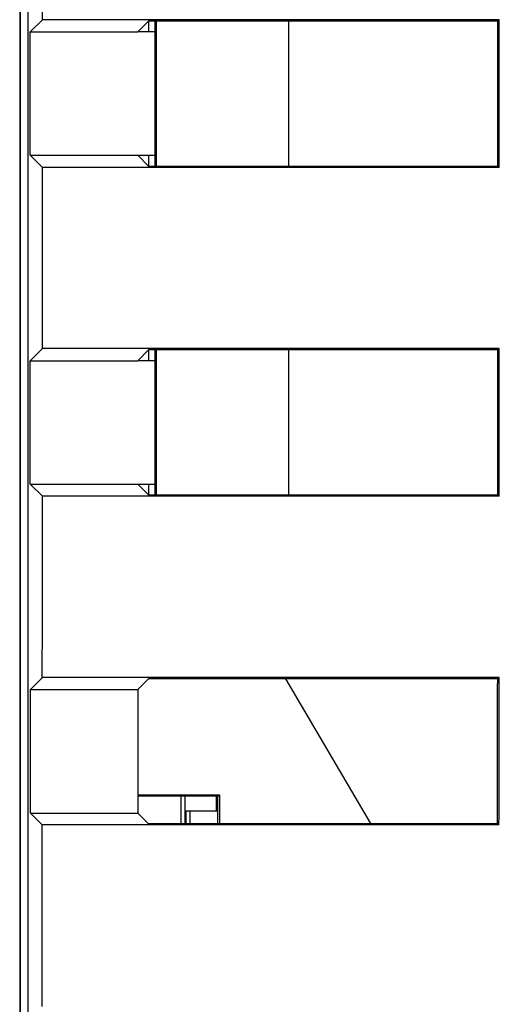
# Model space of a CAD drawing. Units: millimetres. Extents: x 0 to 891, y 0 to 630.
# Drawn here: x 138 to 147, y 218 to 236 of the extents above; entities that cross this region are included whole.
import ezdxf

# ---------------------------------------------------------------- set-up
doc = ezdxf.new("R2010")
doc.units = ezdxf.units.MM
doc.header["$LTSCALE"] = 3
doc.layers.add('Visible Edges(ISO)', color=7, linetype='Continuous', lineweight=25)

msp = doc.modelspace()

# ---------------------------------------------------------------- linework, layer by layer
at = {"layer": 'Visible Edges(ISO)'}
for p, q in [((138.109, 288.638), (138.109, 198.438)), ((138.117, 288.63), (138.117, 198.447)), ((138.261, 288.486), (138.261, 199.091)), ((138.305, 235.786), (138.534, 236.014)), ((147.034, 236.014), (138.534, 236.014)), ((140.508, 235.988), (140.305, 235.786)), ((140.508, 235.988), (140.508, 235.786)), ((147.008, 235.988), (140.508, 235.988)), ((140.629, 233.289), (140.629, 235.988)), ((140.646, 235.988), (140.646, 233.289)), ((143.12, 233.289), (143.12, 235.988)), ((147.034, 236.014), (147.008, 235.988)), ((138.305, 233.491), (138.305, 235.786)), ((138.305, 235.786), (140.305, 235.786)), ((140.629, 235.786), (140.305, 235.786)), ((138.533, 233.263), (138.305, 233.491)), ((138.305, 233.491), (140.305, 233.491)), ((140.305, 233.491), (140.507, 233.289)), ((140.305, 233.491), (140.629, 233.491)), ((140.508, 233.491), (140.508, 233.289)), ((147.033, 233.263), (138.533, 233.263)), ((140.507, 233.289), (147.007, 233.289)), ((147.033, 233.263), (147.007, 233.289)), ((138.305, 229.666), (138.532, 229.893)), ((147.032, 229.893), (138.532, 229.893)), ((140.506, 229.867), (140.305, 229.666)), ((147.006, 229.867), (140.506, 229.867)), ((140.508, 229.867), (140.508, 229.666)), ((140.629, 227.171), (140.629, 229.867)), ((140.646, 229.867), (140.646, 227.171)), ((143.12, 227.171), (143.12, 229.867)), ((147.032, 229.893), (147.006, 229.867)), ((138.305, 229.666), (140.305, 229.666)), ((138.305, 227.371), (138.305, 229.666)), ((140.629, 229.666), (140.305, 229.666)), ((138.531, 227.145), (138.305, 227.371)), ((138.305, 227.371), (140.305, 227.371)), ((140.305, 227.371), (140.505, 227.171)), ((140.305, 227.371), (140.629, 227.371)), ((140.508, 227.371), (140.508, 227.171)), ((147.031, 227.145), (138.531, 227.145)), ((140.505, 227.171), (147.005, 227.171)), ((147.031, 227.145), (147.005, 227.171)), ((138.308, 223.548), (138.53, 223.77)), ((147.03, 223.77), (138.53, 223.77)), ((140.504, 223.744), (140.308, 223.548)), ((147.003, 223.744), (140.504, 223.744)), ((143.056, 223.744), (144.634, 221.054)), ((147.03, 223.77), (147.003, 223.744)), ((138.308, 223.548), (140.308, 223.548)), ((138.308, 221.248), (138.308, 223.548)), ((140.308, 223.548), (140.308, 221.248)), ((140.308, 221.588), (141.825, 221.588)), ((141.825, 221.588), (141.793, 221.557)), ((141.825, 221.588), (141.825, 221.054)), ((141.787, 221.562), (140.308, 221.562)), ((141.109, 221.562), (141.109, 221.054)), ((141.185, 221.054), (141.185, 221.562)), ((141.767, 221.562), (141.767, 221.288)), ((141.787, 221.562), (141.793, 221.557)), ((141.793, 221.054), (141.793, 221.557)), ((138.308, 221.248), (140.308, 221.248)), ((138.528, 221.028), (138.308, 221.248)), ((140.308, 221.248), (140.502, 221.054)), ((141.202, 221.288), (141.202, 221.054)), ((141.202, 221.288), (141.279, 221.288)), ((141.279, 221.054), (141.279, 221.288)), ((141.279, 221.288), (141.793, 221.288)), ((147.028, 221.028), (138.528, 221.028)), ((140.502, 221.054), (147.002, 221.054)), ((147.028, 221.028), (147.002, 221.054))]:
    msp.add_line(p, q, dxfattribs=at)
for centre, major_axis, start_param, end_param in [((126.687, 243.538), (0, -678.753), 1.559711, 1.568871), ((135.187, 243.538), (0, 677.253), 4.697254, 4.701241), ((135.187, 243.538), (0, -678.753), 1.555657, 1.559711), ((126.687, 243.538), (0, -678.753), 1.550691, 1.555657), ((135.187, 243.538), (0, 677.253), 4.688219, 4.6922), ((135.187, 243.538), (0, -678.753), 1.546641, 1.550691), ((126.687, 243.538), (0, -678.753), 1.541668, 1.546641), ((135.187, 243.538), (0, 677.253), 4.679183, 4.683157), ((135.187, 243.538), (0, -678.753), 1.537626, 1.541668), ((126.687, 243.538), (0, 678.753), 4.674233, 4.679218)]:
    msp.add_ellipse(centre, major_axis=major_axis, ratio=0.017455, start_param=start_param, end_param=end_param, dxfattribs=at)

doc.saveas('drawing.dxf')
